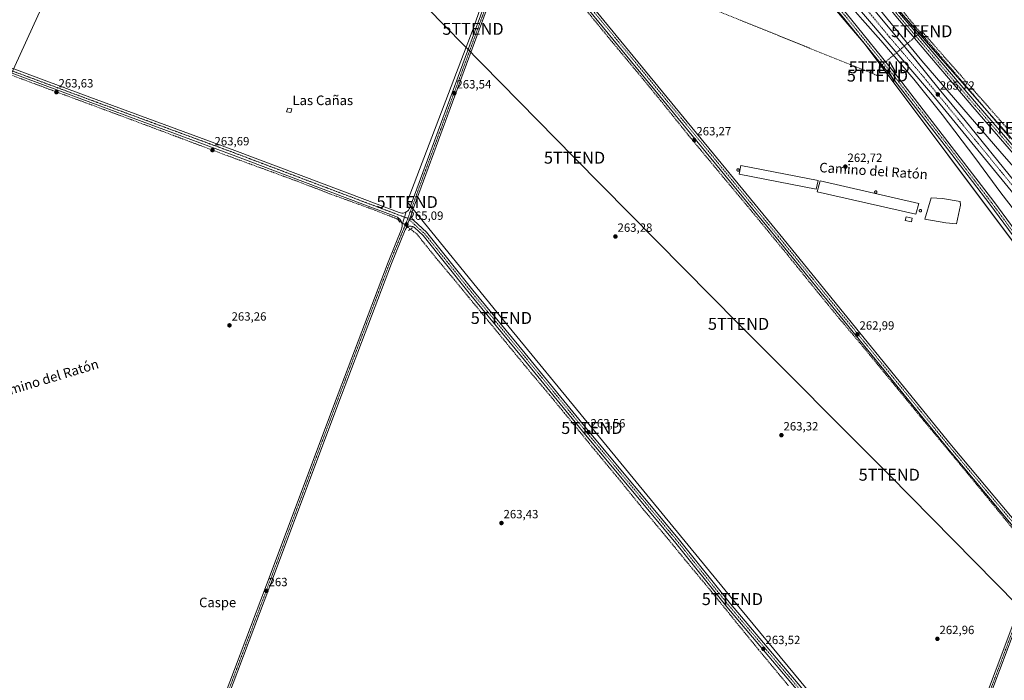
# Model space of a CAD drawing. Units: metres. Extents: x 608343 to 611819, y 4671437 to 4673804.
# Drawn here: x 610298 to 611121, y 4672633 to 4673186 of the extents above; entities that cross this region are included whole.
import ezdxf
from ezdxf.enums import TextEntityAlignment as Align

# ---------------------------------------------------------------- set-up
doc = ezdxf.new("R2010")
doc.units = ezdxf.units.M
doc.header["$MEASUREMENT"] = 0
for name, pattern in [('TRAZO_Y_PUNTO', [1, 0.5, -0.25, 0, -0.25]), ('TRAZOS2', [0.375, 0.25, -0.125]), ('TRAZOSX2', [1.5, 1, -0.5])]:
    doc.linetypes.add(name, pattern=pattern)
doc.layers.get('0').update_dxf_attribs({"lineweight": 5})
for name, color, linetype, lineweight in [('Carretera de calzada única', 19, 'Continuous', 13), ('Carretera de calzada única Cxs', 19, 'Continuous', 13), ('Carretera de calzada única eje', 19, 'TRAZO_Y_PUNTO', 0), ('Carátula', 7, 'Continuous', 5), ('Conducción de hidrocarburos lineal', 6, 'TRAZOSX2', 0), ('Corriente artificial lineal', 5, 'TRAZOSX2', 13), ('Corriente artificial lineal oculto', 135, 'TRAZO_Y_PUNTO', 13), ('Cultivos herbáceos CxS', 92, 'Continuous', 0), ('Curva de nivel normal', 36, 'Continuous', 0), ('Depósito de residuos', 6, 'Continuous', 0), ('Depósito de residuos Cxs', 6, 'Continuous', 0), ('Edificación industrial', 135, 'Continuous', 13), ('Edificación industrial Cxs', 135, 'Continuous', 13), ('Edificación ligera', 1, 'Continuous', 0), ('Edificación ligera Cxs', 1, 'Continuous', 0), ('Núcleo urbano', 19, 'Continuous', 0), ('Núcleo urbano CxS', 19, 'Continuous', 0), ('Pista no pavimentada', 254, 'Continuous', 13), ('Pista no pavimentada Cxs', 254, 'Continuous', 0), ('Pista pavimentada eje', 135, 'TRAZO_Y_PUNTO', 0), ('Puente lineal', 2, 'TRAZOS2', 0), ('Punto de cota en terreno', 7, 'Continuous', 0), ('Rótulo de punto de cota en terreno', 19, 'Continuous', 0), ('Tendido', 6, 'Continuous', 0), ('Texto cartográfico', 19, 'Continuous', 0), ('Torre de tendido puntual', 7, 'Continuous', 0)]:
    doc.layers.add(name, color=color, linetype=linetype, lineweight=lineweight)
doc.styles.add('Arial', font='txt', dxfattribs={"height": 0.2})

# ---------------------------------------------------------------- blocks, each defined once
blk = doc.blocks.new('*U150')
at = {"layer": 'Cultivos herbáceos CxS', "color": 92, "linetype": 'Continuous', "lineweight": 0}
blk.add_polyline3d([(611246.91, 4672949.78, 263.34), (611082.06, 4673137.59, 263.91), (610950.6, 4673287.83, 263.94)], dxfattribs=at)
blk = doc.blocks.new('*U157')
at = {"layer": 'Cultivos herbáceos CxS', "color": 92, "linetype": 'Continuous', "lineweight": 0}
blk.add_polyline3d([(610827.49, 4673373.39, 264.66), (611004.85, 4673164.71, 262.69), (611211.44, 4672889.27, 263.23)], dxfattribs=at)
blk = doc.blocks.new('5PATER')
at = {"layer": 'Carátula', "linetype": 'Continuous', "lineweight": 5}
h = blk.add_hatch(color=250, dxfattribs=at)
edge = h.paths.add_edge_path()
edge.add_ellipse((0, 0.01), major_axis=(-1.33, -1.34), ratio=0.999422, start_angle=0, end_angle=360)
blk = doc.blocks.new('5TTEND')
blk.add_text('5TTEND', height=10).set_placement((0, 0), align=Align.MIDDLE_CENTER)

msp = doc.modelspace()

# ---------------------------------------------------------------- linework, layer by layer
at = {"layer": 'Carretera de calzada única', "color": 19, "linetype": 'Continuous', "lineweight": 13}
for points in [[(611226.7, 4672920.89, 267.89), (611155.06, 4673008.2, 268.32), (611124.52, 4673045.44, 267.14), (611061.17, 4673122.74, 265.55), (611003.54, 4673190.13, 265.44), (610947.9, 4673255.57, 265.56), (610817.92, 4673414.95, 266.19), (610777.85, 4673463.56, 266.34), (610747.27, 4673499.1, 266.29), (610735.29, 4673511.85, 266.19), (610723.74, 4673523.3, 266.21), (610705.34, 4673540.21, 266.28), (610682.15, 4673559.9, 266.37), (610658.94, 4673577.97, 266.5), (610640.5, 4673590.85, 266.65), (610617.69, 4673604.72, 266.92), (610586.74, 4673621.96, 267.06), (610573.44, 4673628.91, 267.1), (610553.68, 4673638.54, 267.11)], [(610877.67, 4673362.77, 265.9), (610908.76, 4673321, 265.74), (611010.58, 4673195.99, 265.44), (611029.71, 4673172.8, 265.33), (611047.21, 4673151.59, 265.36), (611066.74, 4673127.35, 265.59), (611088.45, 4673101.14, 265.83), (611130.07, 4673050.07, 267.18), (611160.65, 4673012.79, 268.39), (611232.06, 4672925.77, 269.03)]]:
    msp.add_polyline3d(points, dxfattribs=at)
at = {"layer": 'Carretera de calzada única Cxs', "color": 19, "linetype": 'Continuous', "lineweight": 13}
for points in [[(611010.58, 4673195.99, 265.44), (611029.71, 4673172.8, 265.33), (611047.21, 4673151.59, 265.36), (611066.74, 4673127.35, 265.59), (611088.45, 4673101.14, 265.83), (611130.07, 4673050.07, 267.18)], [(611124.52, 4673045.44, 267.14), (611061.17, 4673122.74, 265.55), (611003.54, 4673190.13, 265.44)]]:
    msp.add_polyline3d(points, dxfattribs=at)
at = {"layer": 'Carretera de calzada única eje', "color": 19, "linetype": 'TRAZO_Y_PUNTO', "lineweight": 0}
msp.add_polyline3d([(610832.13, 4673408.58, 266.31), (610836.23, 4673403.51, 266.28), (610847.79, 4673388.86, 266.23), (610863.34, 4673367.97, 266.16), (610928.33, 4673288.28, 265.9), (610947.33, 4673264.96, 265.81), (610979.24, 4673225.78, 265.68), (611007.06, 4673193.06, 265.62), (611016.63, 4673181.46, 265.57), (611025.38, 4673170.86, 265.52), (611054.19, 4673137.16, 265.58), (611063.95, 4673125.04, 265.68), (611074.81, 4673111.94, 265.84), (611106.48, 4673073.29, 266.6), (611127.29, 4673047.75, 267.33), (611142.58, 4673029.11, 267.9), (611157.85, 4673010.49, 268.46), (611193.56, 4672966.98, 269.4), (611229.38, 4672923.33, 269.69)], dxfattribs=at)
at = {"layer": 'Conducción de hidrocarburos lineal', "color": 6, "linetype": 'TRAZOSX2', "lineweight": 0}
msp.add_polyline3d([(610127.23, 4673479.33, 264.19), (610706.45, 4673263.62, 264.28), (611015.18, 4673138.79, 262.62), (611016.75, 4673145.71, 262.55), (611052.24, 4673175.9, 263.3), (611123.29, 4673095.08, 263.05), (611281.71, 4673031.05, 262.67), (611603.66, 4672813.25, 263.47), (611800.58, 4672645.85, 262.78)], dxfattribs=at)
at = {"layer": 'Corriente artificial lineal', "color": 5, "linetype": 'TRAZOSX2', "lineweight": 13}
for points in [[(611126.21, 4673086.26, 263.58), (611110.99, 4673104.38, 263.55), (611087.84, 4673131.63, 263.62), (611068.4, 4673154.39, 263.5), (611051.07, 4673174.76, 263.68), (611033.47, 4673196.19, 263.71), (611023.81, 4673207.97, 263.61), (611011.77, 4673222.78, 263.84), (610993.52, 4673245.14, 263.75), (610984.39, 4673257.05, 263.83), (610963.62, 4673281.26, 263.9), (610953.43, 4673293.82, 263.91), (610939.41, 4673311.42, 263.8), (610928.83, 4673325.44, 263.64), (610916, 4673341.58, 263.65), (610912.4, 4673346.05, 264.11)], [(610722.02, 4673253.9, 263.53), (610744.37, 4673226.86, 263.3), (610769.24, 4673196.44, 263.23), (610793.45, 4673166.94, 263.2), (610819.38, 4673135.72, 263.2), (610834.2, 4673117.59, 263.12), (610857.35, 4673088.75, 263.27), (610890.95, 4673048.27, 263.32), (610906.69, 4673029.48, 263.32), (610939.63, 4672989.4, 263.14), (610963.58, 4672959.77, 263.21), (610983.29, 4672935.69, 263.17), (611000.62, 4672915.18, 263.22), (611031.58, 4672877.48, 263.22), (611054.07, 4672850.1, 263.22), (611079.6, 4672819.41, 263.19), (611106.72, 4672786.46, 263.2), (611130.8, 4672756.96, 263.18), (611146.93, 4672737.12, 263.3), (611147.58, 4672736.34, 263.38)], [(610016.07, 4673243.72, 265.44), (610016.74, 4673243.08, 265.28), (610017.74, 4673242.13, 264.96), (610020.73, 4673239.3, 264.93), (610023.38, 4673238.51, 264.97), (610035.29, 4673234.14, 263.97), (610061.21, 4673224.62, 264.32), (610100.64, 4673209.8, 264.2), (610134.77, 4673197.23, 264.07), (610166.12, 4673185.46, 264), (610208.85, 4673169.71, 263.91), (610264.02, 4673149.34, 263.34), (610314.02, 4673130.69, 263.74), (610394.19, 4673100.92, 263.63), (610430.97, 4673087.16, 263.46), (610467.48, 4673073.41, 264.38), (610530.72, 4673050.25, 263.99), (610558.24, 4673039.67, 264.09), (610595.54, 4673026.05, 263.77), (610613.4, 4673019.03, 264.44), (610615.17, 4673017.7, 264.79)], [(610624.85, 4673010.4, 264.61), (610630.07, 4673006.47, 264.18), (610637.74, 4672996.94, 264.15), (610647.53, 4672984.77, 264.16), (610661.42, 4672968.23, 264.08), (610673.59, 4672953.42, 264), (610695.29, 4672927.09, 263.72), (610721.22, 4672895.47, 263.9), (610741.2, 4672871.66, 264.22), (610753.37, 4672856.84, 263.92), (610778.63, 4672826.02, 263.63), (610799.8, 4672800.49, 263.58), (610819.78, 4672775.75, 263.62), (610837.5, 4672754.58, 263.64), (610853.91, 4672734.47, 263.59), (610876.13, 4672707.75, 263.64), (610897.96, 4672680.76, 263.53), (610915.82, 4672658.8, 263.64), (610940.82, 4672628.64, 263.57)]]:
    msp.add_polyline3d(points, dxfattribs=at)
at = {"layer": 'Corriente artificial lineal oculto', "color": 135, "linetype": 'TRAZO_Y_PUNTO', "lineweight": 13}
msp.add_polyline3d([(610615.17, 4673017.7, 264.79), (610624.85, 4673010.4, 264.61)], dxfattribs=at)
at = {"layer": 'Cultivos herbáceos CxS', "color": 92, "linetype": 'Continuous', "lineweight": 0}
for points in [[(611209.11, 4672892.37, 263.26), (611004.85, 4673164.71, 262.69), (610827.48, 4673373.39, 264.66), (610827.09, 4673373.98, 264.72), (610826.35, 4673375.1, 264.77), (610824.07, 4673378.52, 264.69), (610820.49, 4673383.89, 264.25), (610820.33, 4673384.13, 264.24), (610810.79, 4673398.43, 263.74), (610758.62, 4673461.03, 263.88), (610693.94, 4673523.63, 263.57), (610650.12, 4673559.11, 263.78), (610642.05, 4673564.31, 263.81), (610633.82, 4673569.62, 263.74), (610629.13, 4673572.65, 263.8), (610619.52, 4673578.85, 264.01)], [(611255.24, 4672934.31, 263.19), (611253.86, 4672936.87, 263.24), (611251.86, 4672940.58, 263.33), (611248.51, 4672946.81, 263.26), (611246.91, 4672949.78, 263.34), (611104.56, 4673111.95, 263.18), (611082.06, 4673137.59, 263.91), (611014.81, 4673214.44, 263.81), (610984.53, 4673249.05, 263.77), (610950.6, 4673287.83, 263.94), (610916.32, 4673331.68, 264.04), (610908.61, 4673341.54, 264.45), (610905.33, 4673345.73, 264.74), (610864.2, 4673398.35, 263.78), (610860.87, 4673402.6, 263.95), (610856.52, 4673412.17, 264.1)]]:
    msp.add_polyline3d(points, dxfattribs=at)
at = {"layer": 'Curva de nivel normal', "color": 36, "linetype": 'Continuous', "lineweight": 0}
for points in [[(611200.83, 4672980.63, 265), (611119.15, 4673073.67, 265), (611052.22, 4673151.19, 265), (610984.33, 4673234.03, 265)], [(610985.02, 4673205.7, 265), (611002.67, 4673185.37, 265), (611018.09, 4673168.13, 265), (611045.48, 4673135.8, 265), (611069.33, 4673106.14, 265), (611096.66, 4673070.34, 265), (611118.42, 4673040.84, 265), (611129.83, 4673025.92, 265)]]:
    msp.add_polyline3d(points, dxfattribs=at)
at = {"layer": 'Depósito de residuos', "color": 6, "linetype": 'Continuous', "lineweight": 0}
msp.add_polyline3d([(611084.56, 4673030.51, 262.97), (611081.22, 4673014.95, 263.18), (611072.33, 4673015.59, 262.92), (611054.71, 4673018.76, 263.17), (611060.11, 4673036.54, 263.06), (611069.48, 4673035.91, 263.03), (611084.24, 4673033.52, 262.99), (611084.56, 4673030.51, 262.97)], dxfattribs=at)
at = {"layer": 'Depósito de residuos Cxs', "color": 6, "linetype": 'Continuous', "lineweight": 0}
msp.add_polyline3d([(611084.56, 4673030.51, 262.97), (611081.22, 4673014.95, 263.18), (611072.33, 4673015.59, 262.92), (611054.71, 4673018.76, 263.17), (611060.11, 4673036.54, 263.06), (611069.48, 4673035.91, 263.03), (611084.24, 4673033.52, 262.99), (611084.56, 4673030.51, 262.97)], close=True, dxfattribs=at)
at = {"layer": 'Edificación industrial', "color": 135, "linetype": 'Continuous', "lineweight": 13}
for points in [[(610965.6, 4673051.01, 266.54), (610963.94, 4673043.73, 266.56), (610899.57, 4673056.48, 266.96), (610900.96, 4673063.62, 265.51), (610965.6, 4673051.01, 266.54)], [(611049.71, 4673031.74, 263.61), (611047.3, 4673022.9, 266.58), (610964.78, 4673041.7, 264.7), (610967.19, 4673050.67, 266.36), (611049.71, 4673031.74, 263.61)]]:
    msp.add_polyline3d(points, dxfattribs=at)
at = {"layer": 'Edificación industrial Cxs', "color": 135, "linetype": 'Continuous', "lineweight": 13}
for points in [[(610965.6, 4673051.01, 266.54), (610963.94, 4673043.73, 266.56), (610899.57, 4673056.48, 266.96), (610900.96, 4673063.62, 265.51), (610965.6, 4673051.01, 266.54)], [(611049.71, 4673031.74, 263.61), (611047.3, 4673022.9, 266.58), (610964.78, 4673041.7, 264.7), (610967.19, 4673050.67, 266.36), (611049.71, 4673031.74, 263.61)]]:
    msp.add_polyline3d(points, close=True, dxfattribs=at)
at = {"layer": 'Edificación ligera', "color": 1, "linetype": 'Continuous', "lineweight": 0}
for points in [[(610525.71, 4673111.07, 263.47), (610524.76, 4673107.78, 263.5), (610521.19, 4673108.61, 263.46), (610522.27, 4673111.62, 263.49), (610525.71, 4673111.07, 263.47)], [(610898.84, 4673058.85, 269.54), (610898.64, 4673058.85, 269.57), (610898.44, 4673058.88, 269.6), (610898.25, 4673058.95, 269.65), (610898.09, 4673059.05, 269.69), (610897.94, 4673059.19, 269.57), (610897.83, 4673059.35, 269.29), (610897.75, 4673059.54, 269.1), (610897.7, 4673059.73, 269), (610897.7, 4673059.93, 269.05), (610897.74, 4673060.13, 268.86), (610897.82, 4673060.31, 268.6), (610897.93, 4673060.48, 268.4), (610898.07, 4673060.62, 268.21), (610898.24, 4673060.73, 268.07), (610898.42, 4673060.8, 268.08), (610898.62, 4673060.84, 268.21), (610898.7, 4673060.84, 268.3), (610898.9, 4673060.82, 268.55), (610899.09, 4673060.76, 268.84), (610899.26, 4673060.67, 269.12), (610899.42, 4673060.54, 269.4), (610899.54, 4673060.38, 269.62), (610899.63, 4673060.21, 269.79), (610899.68, 4673060.01, 269.93), (610899.7, 4673059.81, 269.86), (610899.67, 4673059.62, 269.77), (610899.61, 4673059.43, 269.7), (610899.51, 4673059.25, 269.63), (610899.37, 4673059.11, 269.58), (610899.21, 4673058.99, 269.55), (610899.03, 4673058.9, 269.54), (610898.84, 4673058.85, 269.54)], [(611013.94, 4673040.42, 272.1), (611013.74, 4673040.41, 272.11), (611013.55, 4673040.45, 272.13), (611013.36, 4673040.52, 272.16), (611013.19, 4673040.62, 272.2), (611013.05, 4673040.76, 272.24), (611012.93, 4673040.92, 272.28), (611012.85, 4673041.11, 272.32), (611012.81, 4673041.3, 272.36), (611012.81, 4673041.5, 272.4), (611012.85, 4673041.7, 272.44), (611012.92, 4673041.88, 272.47), (611013.03, 4673042.05, 272.26), (611013.17, 4673042.19, 271.61), (611013.34, 4673042.3, 271.1), (611013.53, 4673042.37, 270.77), (611013.72, 4673042.41, 270.58), (611013.8, 4673042.41, 270.57), (611014, 4673042.39, 270.66), (611014.19, 4673042.33, 270.43), (611014.37, 4673042.24, 270.31), (611014.52, 4673042.11, 270.38), (611014.65, 4673041.95, 270.37), (611014.74, 4673041.78, 270.06), (611014.79, 4673041.58, 269.88), (611014.8, 4673041.38, 269.83), (611014.78, 4673041.19, 269.87), (611014.71, 4673041, 270.06), (611014.61, 4673040.82, 270.34), (611014.48, 4673040.68, 270.71), (611014.32, 4673040.56, 271.17), (611014.14, 4673040.47, 271.69), (611013.94, 4673040.42, 272.1)], [(611051.27, 4673024.86, 263.99), (611051.07, 4673024.85, 264.17), (611050.88, 4673024.88, 264.37), (611050.69, 4673024.95, 264.64), (611050.52, 4673025.06, 264.98), (611050.38, 4673025.2, 265.37), (611050.26, 4673025.36, 265.8), (611050.18, 4673025.54, 266.24), (611050.14, 4673025.74, 266.68), (611050.14, 4673025.94, 267.06), (611050.17, 4673026.14, 267.08), (611050.25, 4673026.32, 266.88), (611050.36, 4673026.49, 266.63), (611050.5, 4673026.63, 266.32), (611050.67, 4673026.74, 265.96), (611050.86, 4673026.81, 265.57), (611051.05, 4673026.85, 265.18), (611051.13, 4673026.85, 265.02), (611051.33, 4673026.83, 264.62), (611051.52, 4673026.77, 264.25), (611051.7, 4673026.68, 263.89), (611051.85, 4673026.55, 263.59), (611051.97, 4673026.39, 263.36), (611052.07, 4673026.21, 263.3), (611052.12, 4673026.02, 263.31), (611052.13, 4673025.82, 263.31), (611052.11, 4673025.62, 263.31), (611052.04, 4673025.43, 263.31), (611051.94, 4673025.26, 263.39), (611051.81, 4673025.11, 263.54), (611051.65, 4673024.99, 263.68), (611051.47, 4673024.91, 263.83), (611051.27, 4673024.86, 263.99)], [(611044.24, 4673019.66, 267.01), (611043.61, 4673016.52, 265.75), (611038.43, 4673017.56, 266.69), (611039.06, 4673020.7, 266.17), (611044.24, 4673019.66, 267.01)]]:
    msp.add_polyline3d(points, dxfattribs=at)
at = {"layer": 'Edificación ligera Cxs', "color": 1, "linetype": 'Continuous', "lineweight": 0}
for points in [[(610525.71, 4673111.07, 263.47), (610524.76, 4673107.78, 263.5), (610521.19, 4673108.61, 263.46), (610522.27, 4673111.62, 263.49), (610525.71, 4673111.07, 263.47)], [(610898.84, 4673058.85, 269.54), (610898.64, 4673058.85, 269.57), (610898.44, 4673058.88, 269.6), (610898.25, 4673058.95, 269.65), (610898.09, 4673059.05, 269.69), (610897.94, 4673059.19, 269.57), (610897.83, 4673059.35, 269.29), (610897.75, 4673059.54, 269.1), (610897.7, 4673059.73, 269), (610897.7, 4673059.93, 269.05), (610897.74, 4673060.13, 268.86), (610897.82, 4673060.31, 268.6), (610897.93, 4673060.48, 268.4), (610898.07, 4673060.62, 268.21), (610898.24, 4673060.73, 268.07), (610898.42, 4673060.8, 268.08), (610898.62, 4673060.84, 268.21), (610898.7, 4673060.84, 268.29), (610898.9, 4673060.82, 268.55), (610899.09, 4673060.76, 268.84), (610899.26, 4673060.67, 269.12), (610899.42, 4673060.54, 269.4), (610899.54, 4673060.38, 269.62), (610899.63, 4673060.21, 269.79), (610899.68, 4673060.01, 269.93), (610899.7, 4673059.81, 269.86), (610899.67, 4673059.62, 269.77), (610899.61, 4673059.43, 269.7), (610899.51, 4673059.25, 269.63), (610899.37, 4673059.11, 269.58), (610899.21, 4673058.99, 269.55), (610899.03, 4673058.9, 269.54), (610898.84, 4673058.85, 269.54)], [(611013.94, 4673040.42, 272.1), (611013.74, 4673040.41, 272.11), (611013.55, 4673040.45, 272.13), (611013.36, 4673040.52, 272.16), (611013.19, 4673040.62, 272.2), (611013.05, 4673040.76, 272.24), (611012.93, 4673040.92, 272.28), (611012.85, 4673041.11, 272.32), (611012.81, 4673041.3, 272.36), (611012.81, 4673041.5, 272.4), (611012.85, 4673041.7, 272.44), (611012.92, 4673041.88, 272.47), (611013.03, 4673042.05, 272.26), (611013.17, 4673042.19, 271.61), (611013.34, 4673042.3, 271.1), (611013.53, 4673042.37, 270.77), (611013.72, 4673042.41, 270.58), (611013.8, 4673042.41, 270.57), (611014, 4673042.39, 270.66), (611014.19, 4673042.33, 270.43), (611014.37, 4673042.24, 270.31), (611014.52, 4673042.11, 270.37), (611014.65, 4673041.95, 270.37), (611014.74, 4673041.78, 270.06), (611014.79, 4673041.58, 269.88), (611014.8, 4673041.38, 269.83), (611014.78, 4673041.19, 269.87), (611014.71, 4673041, 270.06), (611014.61, 4673040.82, 270.34), (611014.48, 4673040.68, 270.71), (611014.32, 4673040.56, 271.17), (611014.14, 4673040.47, 271.69), (611013.94, 4673040.42, 272.1)], [(611051.27, 4673024.86, 263.99), (611051.07, 4673024.85, 264.17), (611050.88, 4673024.88, 264.37), (611050.69, 4673024.95, 264.64), (611050.52, 4673025.06, 264.98), (611050.38, 4673025.2, 265.37), (611050.26, 4673025.36, 265.8), (611050.18, 4673025.54, 266.24), (611050.14, 4673025.74, 266.68), (611050.14, 4673025.94, 267.06), (611050.17, 4673026.14, 267.08), (611050.25, 4673026.32, 266.88), (611050.36, 4673026.49, 266.63), (611050.5, 4673026.63, 266.32), (611050.67, 4673026.74, 265.96), (611050.86, 4673026.81, 265.57), (611051.05, 4673026.85, 265.18), (611051.13, 4673026.85, 265.02), (611051.33, 4673026.83, 264.62), (611051.52, 4673026.77, 264.25), (611051.7, 4673026.68, 263.89), (611051.85, 4673026.55, 263.59), (611051.97, 4673026.39, 263.36), (611052.07, 4673026.21, 263.3), (611052.12, 4673026.02, 263.31), (611052.13, 4673025.82, 263.31), (611052.11, 4673025.62, 263.31), (611052.04, 4673025.43, 263.31), (611051.94, 4673025.26, 263.39), (611051.81, 4673025.11, 263.54), (611051.65, 4673024.99, 263.68), (611051.47, 4673024.91, 263.83), (611051.27, 4673024.86, 263.99)], [(611044.24, 4673019.66, 267.01), (611043.61, 4673016.52, 265.75), (611038.43, 4673017.56, 266.69), (611039.06, 4673020.7, 266.17), (611044.24, 4673019.66, 267.01)]]:
    msp.add_polyline3d(points, close=True, dxfattribs=at)
at = {"layer": 'Núcleo urbano', "color": 19, "linetype": 'Continuous', "lineweight": 0}
for points in [[(611209.11, 4672892.37, 263.26), (611004.85, 4673164.71, 262.69), (610827.48, 4673373.39, 264.66), (610827.09, 4673373.98, 264.72), (610826.35, 4673375.1, 264.77), (610824.07, 4673378.52, 264.69), (610820.49, 4673383.89, 264.25), (610820.33, 4673384.13, 264.24), (610810.79, 4673398.43, 263.74), (610758.62, 4673461.03, 263.88), (610693.94, 4673523.63, 263.57), (610650.12, 4673559.11, 263.78), (610642.05, 4673564.31, 263.81), (610633.82, 4673569.62, 263.74), (610629.13, 4673572.65, 263.8), (610619.52, 4673578.85, 264.01)], [(611255.24, 4672934.31, 263.19), (611253.86, 4672936.87, 263.24), (611251.86, 4672940.58, 263.33), (611248.51, 4672946.81, 263.26), (611246.91, 4672949.78, 263.34), (611104.56, 4673111.95, 263.18), (611082.06, 4673137.59, 263.91), (611014.81, 4673214.44, 263.81), (610984.53, 4673249.05, 263.77), (610950.6, 4673287.83, 263.94), (610916.32, 4673331.68, 264.04), (610908.61, 4673341.54, 264.45), (610905.33, 4673345.73, 264.74), (610864.2, 4673398.35, 263.78), (610860.87, 4673402.6, 263.95), (610856.52, 4673412.17, 264.1)]]:
    msp.add_polyline3d(points, dxfattribs=at)
at = {"layer": 'Núcleo urbano CxS', "color": 19, "linetype": 'Continuous', "lineweight": 0}
for points in [[(611211.44, 4672889.27, 263.23), (611004.85, 4673164.71, 262.69), (610827.49, 4673373.39, 264.66)], [(610950.6, 4673287.83, 263.94), (611082.06, 4673137.59, 263.91), (611246.91, 4672949.78, 263.34)]]:
    msp.add_polyline3d(points, dxfattribs=at)
at = {"layer": 'Pista no pavimentada', "color": 254, "linetype": 'Continuous', "lineweight": 13}
for points in [[(610660.7, 4673558.09, 263.78), (610661.81, 4673557.41, 263.78), (610682.69, 4673541.49, 263.78), (610708.92, 4673522.9, 263.85), (610728.24, 4673503.92, 263.94), (610760.4, 4673470.43, 264.29), (610777, 4673449.84, 264.1), (610803.82, 4673415.4, 263.94), (610820.43, 4673392.16, 264.06), (610839.37, 4673369.97, 263.7), (610863.96, 4673340.07, 263.57), (610911.58, 4673282.2, 263.14), (610951.58, 4673234.26, 263.01), (610988.9, 4673191.06, 262.9), (611032.92, 4673136.77, 262.62), (611076.92, 4673079.87, 262.62), (611112.33, 4673033.55, 262.99), (611152, 4672979.66, 263.45), (611201.17, 4672918.6, 263.33), (611209.5, 4672910.49, 263.28), (611210.3, 4672909.82, 263.27), (611211.03, 4672909.37, 263.27)], [(611180.32, 4673013.84, 263.51), (611094.99, 4673112.73, 263.29), (611030.47, 4673188.5, 263.53), (610974.57, 4673258.3, 263.73), (610928.28, 4673314.5, 264), (610907.5, 4673338.98, 264.49), (610906.66, 4673340.14, 264.6), (610906.01, 4673341.42, 264.66), (610905.56, 4673342.78, 264.69), (610905.33, 4673344.19, 264.71), (610905.32, 4673345.63, 264.73), (610905.53, 4673347.04, 264.77), (610905.95, 4673348.41, 264.84), (610906.59, 4673349.7, 264.76), (610908.2, 4673352.43, 264.59), (610921.34, 4673380.69, 264.19), (610929.01, 4673403.35, 265.6), (610948.18, 4673430.26, 267.7), (610961.6, 4673441.39, 269.02)], [(611211.35, 4672898.58, 263.21), (611211.45, 4672899.55, 263.21), (611211.39, 4672900.8, 263.22), (611211.12, 4672902.03, 263.22), (611210.66, 4672903.19, 263.21), (611210.01, 4672904.26, 263.2), (611209.18, 4672905.2, 263.19), (611198.21, 4672915.9, 263.3), (611148.83, 4672977.22, 263.3), (611109.13, 4673031.14, 262.89), (611073.75, 4673077.43, 262.58), (611029.78, 4673134.29, 262.61), (610985.83, 4673188.49, 262.73), (610948.53, 4673231.67, 262.88), (610908.5, 4673279.65, 263.06), (610860.87, 4673337.53, 263.43), (610836.51, 4673367.16, 263.67), (610830.43, 4673372.37, 264.32), (610829.44, 4673373.08, 264.49), (610828.67, 4673373.48, 264.61), (610828.21, 4673373.82, 264.65)], [(610923.66, 4673376.18, 264.11), (610911.74, 4673350.57, 264.58), (610910.84, 4673349.04, 264.55), (610910.33, 4673348, 264.53), (610909.99, 4673346.89, 264.5), (610909.82, 4673345.74, 264.46), (610909.83, 4673344.58, 264.39), (610910.01, 4673343.43, 264.31), (610910.38, 4673342.33, 264.27), (610910.9, 4673341.29, 264.21), (610911.59, 4673340.35, 264.16), (610931.35, 4673317.06, 264), (610977.67, 4673260.82, 263.98), (611033.55, 4673191.05, 263.76), (611098.02, 4673115.34, 263.46), (611183.35, 4673016.45, 263.53)], [(610621.41, 4673024.75, 264.3), (610621.88, 4673025.05, 264.23), (610622.55, 4673025.6, 264.11), (610623.28, 4673026.39, 263.98), (610623.89, 4673027.29, 263.86), (610624.34, 4673028.28, 263.76), (610687.42, 4673199.41, 263.14), (610702.68, 4673238.61, 263.07), (610712.72, 4673261.44, 264.81), (610713.09, 4673262.55, 264.92), (610713.32, 4673263.27, 264.99)], [(610721.64, 4673266.01, 264.96), (610721.6, 4673264.49, 264.93), (610721.8, 4673263.07, 264.81), (610722.22, 4673261.71, 264.56), (610722.86, 4673260.44, 264.32), (610723.7, 4673259.28, 264.09), (610765.92, 4673210.11, 262.89), (610933.69, 4673005.83, 263.02), (611077.08, 4672829.62, 263.28), (611147.99, 4672744.86, 263.3), (611148.4, 4672744.44, 263.31), (611148.89, 4672744.1, 263.33), (611149.65, 4672743.77, 263.34), (611150.36, 4672743.56, 263.36)], [(610715.19, 4673258.18, 264.43), (610714.59, 4673257.6, 264.3), (610714.11, 4673257.01, 264.18), (610713.81, 4673256.46, 264.07), (610705.45, 4673237.46, 263.08), (610690.23, 4673198.34, 262.99), (610626.03, 4673024.18, 264.05), (610625.73, 4673023.03, 264.11), (610625.53, 4673022.19, 264.13)], [(611149.44, 4672734.9, 263.72), (611149.2, 4672735.42, 263.66), (611148.81, 4672736.67, 263.58), (611148.02, 4672738.35, 263.47), (611146.95, 4672739.87, 263.34), (611074, 4672827.08, 263.23), (610930.59, 4673003.3, 263.11), (610762.86, 4673207.54, 263.09), (610720.05, 4673257.39, 264.16), (610719.61, 4673257.83, 264.26), (610719.09, 4673258.19, 264.35), (610718.53, 4673258.46, 264.43), (610717.92, 4673258.63, 264.48), (610717.3, 4673258.69, 264.51), (610716.68, 4673258.65, 264.52), (610716.07, 4673258.51, 264.51), (610715.19, 4673258.18, 264.43)], [(610617.96, 4673014.22, 265), (610617.75, 4673015.37, 265.01), (610617.32, 4673016.6, 265.02), (610616.71, 4673017.75, 265.03), (610615.92, 4673018.79, 264.88), (610614.98, 4673019.68, 264.55), (610613.9, 4673020.42, 264.28), (610612.73, 4673020.98, 264.08), (610585.19, 4673031.37, 263.91), (610476.72, 4673072.37, 263.63), (610350.06, 4673119.01, 263.94), (610265.39, 4673150.43, 263.36), (610161.21, 4673189.12, 264.12), (610076.85, 4673220.22, 264.3), (610037.01, 4673236.16, 263.91), (610022.37, 4673244.61, 264.61), (610014.99, 4673245.4, 265.57), (610004.69, 4673239.53, 265.14), (609998.1, 4673225.1, 263.8), (609982.77, 4673183.86, 263.28), (609956.56, 4673119.52, 263.02), (609931.69, 4673061.58, 262.99), (609894.38, 4672968.7, 263.24), (609867.55, 4672908.1, 263.27)], [(610023.63, 4673248.5, 265.45), (610038.76, 4673239.76, 263.93), (610078.29, 4673223.95, 264.13), (610162.6, 4673192.87, 263.75), (610266.78, 4673154.18, 263.39), (610351.45, 4673122.76, 263.47), (610478.12, 4673076.12, 263.49), (610586.61, 4673035.11, 263.6), (610615.46, 4673024.22, 263.77), (610616.5, 4673023.92, 263.8), (610617.57, 4673023.79, 263.95), (610618.66, 4673023.82, 264.09), (610619.72, 4673024.03, 264.21), (610620.74, 4673024.4, 264.28), (610621.41, 4673024.75, 264.3)], [(610617.96, 4673014.22, 265), (610621.41, 4673024.75, 264.3)], [(610617.96, 4673014.22, 265), (610621.41, 4673024.75, 264.3)], [(610621.23, 4673011.26, 264.7), (610623.87, 4673018.26, 264.48), (610625.53, 4673022.19, 264.13)], [(610621.23, 4673011.26, 264.7), (610623.87, 4673018.26, 264.48), (610625.53, 4673022.19, 264.13)], [(610625.53, 4673022.19, 264.13), (610625.72, 4673021.11, 264.09), (610625.97, 4673020.1, 264.04), (610626.38, 4673019.15, 263.94), (610626.95, 4673018.28, 263.91), (610627.65, 4673017.52, 263.97), (610638.3, 4673007.82, 263.5), (610677.08, 4672959.42, 263.37), (610720.73, 4672906.52, 263.29), (610774.31, 4672841.03, 263.49), (610848.73, 4672751.73, 263.39), (610892.38, 4672697.16, 263.24), (610951.91, 4672626.72, 263.22), (610980.69, 4672590.99, 262.99), (611042.48, 4672515.32, 262.82), (611048.98, 4672508.53, 262.69), (611049.98, 4672507.65, 262.77), (611051.1, 4672506.95, 262.81), (611052.38, 4672506.43, 262.84)], [(610621.23, 4673011.26, 264.7), (610620.95, 4673010.77, 264.62), (610620.5, 4673009.93, 264.51), (610608.95, 4672981.68, 263.67), (610567.15, 4672871.64, 263.73), (610507.36, 4672711.83, 263.05), (610427.98, 4672501.75, 262.89), (610376.65, 4672367.34, 262.89), (610316.33, 4672207.53, 262.98), (610254.72, 4672046.4, 263.17), (610254.38, 4672045.52, 263.18)], [(610410.26, 4672463.75, 262.96), (610425.18, 4672502.81, 262.85), (610504.55, 4672712.89, 263.02), (610564.35, 4672872.7, 263.58), (610606.16, 4672982.78, 263.64), (610617.4, 4673010.26, 264.63), (610617.79, 4673011.5, 264.77), (610617.98, 4673012.78, 264.92), (610617.96, 4673014.22, 265)], [(611056.06, 4672493.76, 264.1), (611055.49, 4672495.13, 263.95), (611054.16, 4672497.4, 263.73), (611039.49, 4672512.67, 263.18), (610977.59, 4672588.47, 263.43), (610948.82, 4672624.18, 263.46), (610889.29, 4672694.62, 263.48), (610845.63, 4672749.2, 263.55), (610771.22, 4672838.49, 263.62), (610717.64, 4672903.98, 263.62), (610673.98, 4672956.9, 263.75), (610635.37, 4673005.08, 263.68), (610628.15, 4673011.65, 264.38), (610627.55, 4673012.12, 264.5), (610626.87, 4673012.49, 264.64), (610626.15, 4673012.74, 264.74), (610625.4, 4673012.88, 264.78), (610624.64, 4673012.89, 264.82), (610623.88, 4673012.78, 264.84), (610623.15, 4673012.56, 264.85), (610622.46, 4673012.22, 264.82), (610621.84, 4673011.77, 264.77), (610621.23, 4673011.26, 264.7)], [(611052.38, 4672506.43, 262.84), (611053.62, 4672506.16, 262.88), (611054.94, 4672506.08, 262.9), (611056.26, 4672506.23, 262.9), (611057.53, 4672506.59, 262.86), (611058.73, 4672507.16, 262.8), (611059.82, 4672507.92, 262.72), (611060.76, 4672508.85, 262.66), (611061.54, 4672509.92, 262.7), (611066.05, 4672517.39, 262.73), (611098.05, 4672598.67, 262.71), (611130.13, 4672684.01, 262.94), (611145.38, 4672722.13, 263.25), (611148.27, 4672727.65, 263.71), (611148.99, 4672729.36, 263.8), (611149.41, 4672731.17, 263.79), (611149.52, 4672733.03, 263.77), (611149.44, 4672734.9, 263.72)], [(611158.63, 4672723.8, 263.21), (611157.62, 4672724.08, 263.25), (611156.11, 4672724.3, 263.3), (611154.58, 4672724.26, 263.3), (611153.07, 4672723.97, 263.26), (611151.64, 4672723.44, 263.18), (611150.3, 4672722.68, 263.18), (611149.11, 4672721.72, 263.16), (611148.1, 4672720.57, 263.14), (611147.28, 4672719.28, 263.11), (611132.93, 4672682.92, 262.87), (611100.85, 4672597.6, 262.71), (611069.46, 4672515.97, 262.64), (611063.86, 4672495.88, 263.45), (611063.62, 4672494.67, 263.5), (611063.56, 4672493.44, 263.52), (611063.67, 4672492.22, 263.54), (611063.97, 4672491.03, 263.48), (611064.4, 4672489.86, 263.38)]]:
    msp.add_polyline3d(points, dxfattribs=at)
at = {"layer": 'Pista no pavimentada Cxs', "color": 254, "linetype": 'Continuous', "lineweight": 0}
for points in [[(611146.95, 4672739.87, 263.34), (611074, 4672827.08, 263.23), (610930.59, 4673003.3, 263.11), (610762.86, 4673207.54, 263.09), (610720.05, 4673257.39, 264.16), (610719.61, 4673257.83, 264.26), (610719.09, 4673258.19, 264.35), (610718.53, 4673258.46, 264.43), (610717.92, 4673258.63, 264.48), (610717.3, 4673258.69, 264.51), (610716.68, 4673258.65, 264.52), (610716.07, 4673258.51, 264.51), (610715.19, 4673258.18, 264.43), (610718.59, 4673262.37, 264.85), (610721.64, 4673266.01, 264.96), (610721.6, 4673264.49, 264.93), (610721.8, 4673263.07, 264.81), (610722.22, 4673261.71, 264.56), (610722.86, 4673260.44, 264.32), (610723.7, 4673259.28, 264.09), (610765.92, 4673210.11, 262.89), (610933.69, 4673005.83, 263.02), (611077.08, 4672829.62, 263.28), (611147.99, 4672744.86, 263.3)], [(610425.18, 4672502.81, 262.85), (610504.55, 4672712.89, 263.02), (610564.35, 4672872.7, 263.58), (610606.16, 4672982.78, 263.64), (610617.4, 4673010.26, 264.63), (610617.79, 4673011.5, 264.77), (610617.98, 4673012.78, 264.92), (610617.96, 4673014.22, 265), (610621.41, 4673024.75, 264.3), (610621.88, 4673025.05, 264.23), (610622.55, 4673025.6, 264.11), (610623.28, 4673026.39, 263.98), (610623.89, 4673027.29, 263.86), (610624.34, 4673028.28, 263.76), (610687.42, 4673199.41, 263.14)], [(610690.23, 4673198.34, 262.99), (610626.03, 4673024.18, 264.05), (610625.73, 4673023.03, 264.11), (610625.53, 4673022.19, 264.13), (610623.87, 4673018.26, 264.48), (610621.23, 4673011.26, 264.7), (610620.95, 4673010.77, 264.62), (610620.5, 4673009.93, 264.51), (610608.95, 4672981.68, 263.67), (610567.15, 4672871.64, 263.73), (610507.36, 4672711.83, 263.05), (610427.98, 4672501.75, 262.89)], [(611148.83, 4672977.22, 263.3), (611109.13, 4673031.14, 262.89), (611073.75, 4673077.43, 262.58), (611029.78, 4673134.29, 262.61), (610985.83, 4673188.49, 262.73)], [(610988.9, 4673191.06, 262.9), (611032.92, 4673136.77, 262.62), (611076.92, 4673079.87, 262.62), (611112.33, 4673033.55, 262.99), (611152, 4672979.66, 263.45)], [(611180.32, 4673013.84, 263.51), (611094.99, 4673112.73, 263.29), (611030.47, 4673188.5, 263.53)], [(611033.55, 4673191.05, 263.76), (611098.02, 4673115.34, 263.46), (611183.35, 4673016.45, 263.53)], [(610266.78, 4673154.18, 263.39), (610351.45, 4673122.76, 263.47), (610478.12, 4673076.12, 263.49), (610586.61, 4673035.11, 263.6), (610615.46, 4673024.22, 263.77), (610616.5, 4673023.92, 263.8), (610617.57, 4673023.79, 263.95), (610618.66, 4673023.82, 264.09), (610619.72, 4673024.03, 264.21), (610620.74, 4673024.4, 264.28), (610621.41, 4673024.75, 264.3), (610617.96, 4673014.22, 265), (610617.75, 4673015.37, 265.01), (610617.32, 4673016.6, 265.02), (610616.71, 4673017.75, 265.03), (610615.92, 4673018.79, 264.88), (610614.98, 4673019.68, 264.55), (610613.9, 4673020.42, 264.28), (610612.73, 4673020.98, 264.08), (610585.19, 4673031.37, 263.91), (610476.72, 4673072.37, 263.63), (610350.06, 4673119.01, 263.94), (610265.39, 4673150.43, 263.36)], [(610948.82, 4672624.18, 263.46), (610889.29, 4672694.62, 263.48), (610845.63, 4672749.2, 263.55), (610771.22, 4672838.49, 263.62), (610717.64, 4672903.98, 263.62), (610673.98, 4672956.9, 263.75), (610635.37, 4673005.08, 263.68), (610628.15, 4673011.65, 264.38), (610627.55, 4673012.12, 264.5), (610626.87, 4673012.49, 264.64), (610626.15, 4673012.74, 264.74), (610625.4, 4673012.88, 264.78), (610624.64, 4673012.89, 264.82), (610623.88, 4673012.78, 264.84), (610623.15, 4673012.56, 264.85), (610622.46, 4673012.22, 264.82), (610621.84, 4673011.77, 264.77), (610621.23, 4673011.26, 264.7), (610623.87, 4673018.26, 264.48), (610625.53, 4673022.19, 264.13), (610625.72, 4673021.11, 264.09), (610625.97, 4673020.1, 264.04), (610626.38, 4673019.15, 263.94), (610626.95, 4673018.28, 263.91), (610627.65, 4673017.52, 263.97), (610638.3, 4673007.82, 263.5), (610677.08, 4672959.42, 263.37), (610720.73, 4672906.52, 263.29), (610774.31, 4672841.03, 263.49), (610848.73, 4672751.73, 263.39), (610892.38, 4672697.16, 263.24), (610951.91, 4672626.72, 263.22)], [(611098.05, 4672598.67, 262.71), (611130.13, 4672684.01, 262.94), (611145.38, 4672722.13, 263.25), (611148.27, 4672727.65, 263.71), (611148.99, 4672729.36, 263.8), (611149.41, 4672731.17, 263.79), (611149.52, 4672733.03, 263.77), (611149.44, 4672734.9, 263.72), (611152.13, 4672731.81, 264.07), (611158.63, 4672723.8, 263.21), (611158.63, 4672723.8, 263.21), (611157.62, 4672724.08, 263.25), (611156.11, 4672724.3, 263.3), (611154.58, 4672724.26, 263.3), (611153.07, 4672723.97, 263.26), (611151.64, 4672723.44, 263.18), (611150.3, 4672722.68, 263.18), (611149.11, 4672721.72, 263.16), (611148.1, 4672720.57, 263.14), (611147.28, 4672719.28, 263.11), (611132.93, 4672682.92, 262.87), (611100.85, 4672597.6, 262.71)]]:
    msp.add_polyline3d(points, dxfattribs=at)
at = {"layer": 'Pista pavimentada eje', "color": 135, "linetype": 'TRAZO_Y_PUNTO', "lineweight": 0}
for points in [[(610826.68, 4673380.59, 264.6), (610837.94, 4673368.56, 263.68), (610862.41, 4673338.8, 263.5), (610910.04, 4673280.92, 263.1), (610950.06, 4673232.97, 262.93), (610987.36, 4673189.77, 262.76), (611031.35, 4673135.53, 262.61), (611075.34, 4673078.65, 262.6), (611110.73, 4673032.34, 262.93), (611150.41, 4672978.44, 263.38), (611199.69, 4672917.25, 263.32), (611212.92, 4672904.35, 263.24), (611214.73, 4672901.41, 263.24)], [(610922.49, 4673378.4, 264.18), (610909.97, 4673351.5, 264.68), (610909.26, 4673350.29, 264.66), (610908.58, 4673348.92, 264.7), (610908.13, 4673347.46, 264.71), (610907.9, 4673345.94, 264.67), (610907.92, 4673344.41, 264.6), (610908.16, 4673342.91, 264.52), (610908.64, 4673341.45, 264.44), (610909.34, 4673340.09, 264.36), (610910.23, 4673338.85, 264.27), (610929.82, 4673315.78, 264.03), (610976.12, 4673259.56, 263.87), (611032.01, 4673189.77, 263.68), (611096.5, 4673114.04, 263.48), (611181.83, 4673015.15, 263.54), (611233.1, 4672955.62, 263.48), (611252.35, 4672935.59, 263.22)], [(610716.24, 4673265.71, 265.03), (610704.07, 4673238.03, 263.08), (610688.83, 4673198.88, 263.06), (610622.65, 4673019.37, 264.67)], [(610716.24, 4673265.71, 265.03), (610719.41, 4673261.21, 264.71), (610764.39, 4673208.82, 262.98), (610932.14, 4673004.56, 263.04), (611075.54, 4672828.35, 263.29), (611153.73, 4672734.87, 263.9)], [(610014.56, 4673247.45, 265.68), (610023, 4673246.56, 265.08), (610037.88, 4673237.96, 263.88), (610077.57, 4673222.08, 264.19), (610161.91, 4673191, 263.92), (610266.09, 4673152.3, 263.41), (610350.75, 4673120.88, 263.68), (610477.42, 4673074.25, 263.53), (610585.9, 4673033.24, 263.74), (610622.65, 4673019.37, 264.67)], [(610622.65, 4673019.37, 264.67), (610621.84, 4673017.16, 264.93), (610607.55, 4672982.23, 263.66), (610565.75, 4672872.17, 263.69), (610505.95, 4672712.36, 263.01), (610426.58, 4672502.28, 262.81), (610411.09, 4672462.09, 262.9)], [(610622.65, 4673019.37, 264.67), (610636.83, 4673006.45, 263.53), (610675.53, 4672958.16, 263.53), (610719.19, 4672905.25, 263.43), (610772.76, 4672839.76, 263.54), (610847.18, 4672750.46, 263.45), (610890.83, 4672695.89, 263.34), (610950.37, 4672625.45, 263.31), (610979.14, 4672589.73, 263.18), (611040.99, 4672513.99, 262.9), (611055.87, 4672498.45, 263.75)], [(611153.73, 4672734.87, 263.9), (611146.74, 4672721.5, 263.28), (611131.53, 4672683.46, 262.93), (611099.45, 4672598.14, 262.71), (611068.03, 4672516.45, 262.66), (611055.87, 4672498.45, 263.75)]]:
    msp.add_polyline3d(points, dxfattribs=at)
at = {"layer": 'Puente lineal', "color": 2, "linetype": 'TRAZOS2', "lineweight": 0}
for points in [[(610615.82, 4673015.81, 265.15), (610614.52, 4673019.59, 265.12)], [(610626.47, 4673011.57, 265.13), (610623.22, 4673009.24, 264.93)]]:
    msp.add_polyline3d(points, dxfattribs=at)
at = {"layer": 'Tendido', "color": 6, "linetype": 'Continuous', "lineweight": 0}
for points in [[(611810.68, 4672009.9, 262.45), (611671.9, 4672151.09, 262.44), (611551.66, 4672271.96, 262.54), (611418.97, 4672405.97, 262.6), (611288.98, 4672538.11, 262.49), (611149.91, 4672678.21, 262.72), (611025.06, 4672805.08, 263.23), (610899.11, 4672931.2, 263.3), (610762, 4673070.13, 263.29), (610638.56, 4673195.74, 263.38), (610605.92, 4673330.77, 263.44), (610567.11, 4673485.74, 263.82), (610548.3, 4673593.95, 263.6), (610517.74, 4673692.52, 269.56)], [(609867.82, 4672211.52, 264.18), (609954.04, 4672399.8, 263.4), (610047.89, 4672605.81, 264.06), (610162.32, 4672856.34, 263.94), (610263.06, 4673078.93, 263.3), (610354.67, 4673279.45, 264.05), (610442.49, 4673472.93, 263.87), (610510.56, 4673620.95, 264.14)], [(610570.76, 4673584.18, 263.74), (610615, 4673487.25, 263.55), (610725.6, 4673374.8, 263.41), (610712.9, 4673280.61, 263.77), (610677.14, 4673177.87, 262.96), (610622.1, 4673033.09, 263.61), (610700.84, 4672936.15, 263.39), (610776.47, 4672844.14, 263.38), (610893.94, 4672701.06, 263.06), (610980.52, 4672596.49, 262.86), (611067.09, 4672491.72, 262.49), (611181.6, 4672351.81, 262.48), (611270.5, 4672244.49, 262.6), (611274.13, 4672101.02, 262.77), (611209.79, 4671931.69, 262.76), (611303.46, 4671841.03, 262.84), (611358.76, 4671813.52, 262.93), (611396.33, 4671794.34, 262.92)]]:
    msp.add_polyline3d(points, dxfattribs=at)

# ---------------------------------------------------------------- block references
at = {"layer": 'Cultivos herbáceos CxS', "color": 92, "linetype": 'Continuous', "lineweight": 0}
for name in ['*U157', '*U150']:
    msp.add_blockref(name, (0, 0), dxfattribs=at)
at = {"layer": 'Punto de cota en terreno', "linetype": 'Continuous', "lineweight": 0}
for p in [(610328.93, 4673124.9, 263.63), (610661.53, 4673124.06, 263.54), (611065.6, 4673123.06, 265.72), (610862.08, 4673084.84, 263.27), (610459.31, 4673076.49, 263.69), (610988.38, 4673062.65, 262.72), (610621.5, 4673014.24, 265.09), (610796.16, 4673004.22, 263.28), (610473.57, 4672929.94, 263.26), (610998.41, 4672922.42, 262.99), (610773.6, 4672840.62, 263.56), (610934.89, 4672838.12, 263.32), (610700.89, 4672764.66, 263.43), (610504.49, 4672707.91, 263), (611065.27, 4672667.84, 262.96), (610919.85, 4672659.49, 263.52)]:
    msp.add_blockref('5PATER', p, dxfattribs=at)
at = {"layer": 'Torre de tendido puntual', "linetype": 'Continuous', "lineweight": 0}
for p in [(610677.14, 4673177.87, 263.2), (611052.24, 4673175.9, 262.85), (611016.75, 4673145.71, 262.7), (611015.18, 4673138.79, 262.71), (611123.29, 4673095.08, 262.91), (610762, 4673070.13, 263.26), (610622.1, 4673033.09, 263.83), (610700.84, 4672936.15, 263.17), (610899.11, 4672931.2, 263.35), (610776.47, 4672844.14, 263.36), (611025.06, 4672805.08, 263.24), (610893.94, 4672701.06, 263.22)]:
    msp.add_blockref('5TTEND', p, dxfattribs=at)

# ---------------------------------------------------------------- texts
at = {"layer": 'Rótulo de punto de cota en terreno', "color": 19, "linetype": 'Continuous', "lineweight": 0, "style": 'Arial'}
for s, p in [('263,63', (610330.69, 4673126.66)), ('263,54', (610663.29, 4673125.82)), ('265,72', (611067.36, 4673124.82)), ('263,27', (610863.84, 4673086.6)), ('263,69', (610461.07, 4673078.25)), ('262,72', (610990.14, 4673064.41)), ('265,09', (610623.26, 4673016)), ('263,28', (610797.92, 4673005.98)), ('263,26', (610475.33, 4672931.7)), ('262,99', (611000.17, 4672924.18)), ('263,56', (610775.36, 4672842.38)), ('263,32', (610936.65, 4672839.88)), ('263,43', (610702.65, 4672766.42)), ('263', (610506.25, 4672709.67)), ('262,96', (611067.03, 4672669.6)), ('263,52', (610921.61, 4672661.25))]:
    msp.add_text(s, height=7, dxfattribs=at).set_placement(p, align=Align.BOTTOM_LEFT)
at = {"layer": 'Texto cartográfico', "color": 19, "linetype": 'Continuous', "lineweight": 0, "style": 'Arial'}
for s, p in [('Las Cañas', (610551.6, 4673118.1)), ('Caspe', (610463.69, 4672698.3))]:
    msp.add_text(s, height=8, dxfattribs=at).set_placement(p, align=Align.MIDDLE_CENTER)
for rotation, p in [(-3.79006, (611011.91, 4673059.08)), (16.76236, (610320.43, 4672885.07))]:
    msp.add_text('Camino del Ratón', height=8, rotation=rotation, dxfattribs=at).set_placement(p, align=Align.MIDDLE_CENTER)

doc.saveas('drawing.dxf')
